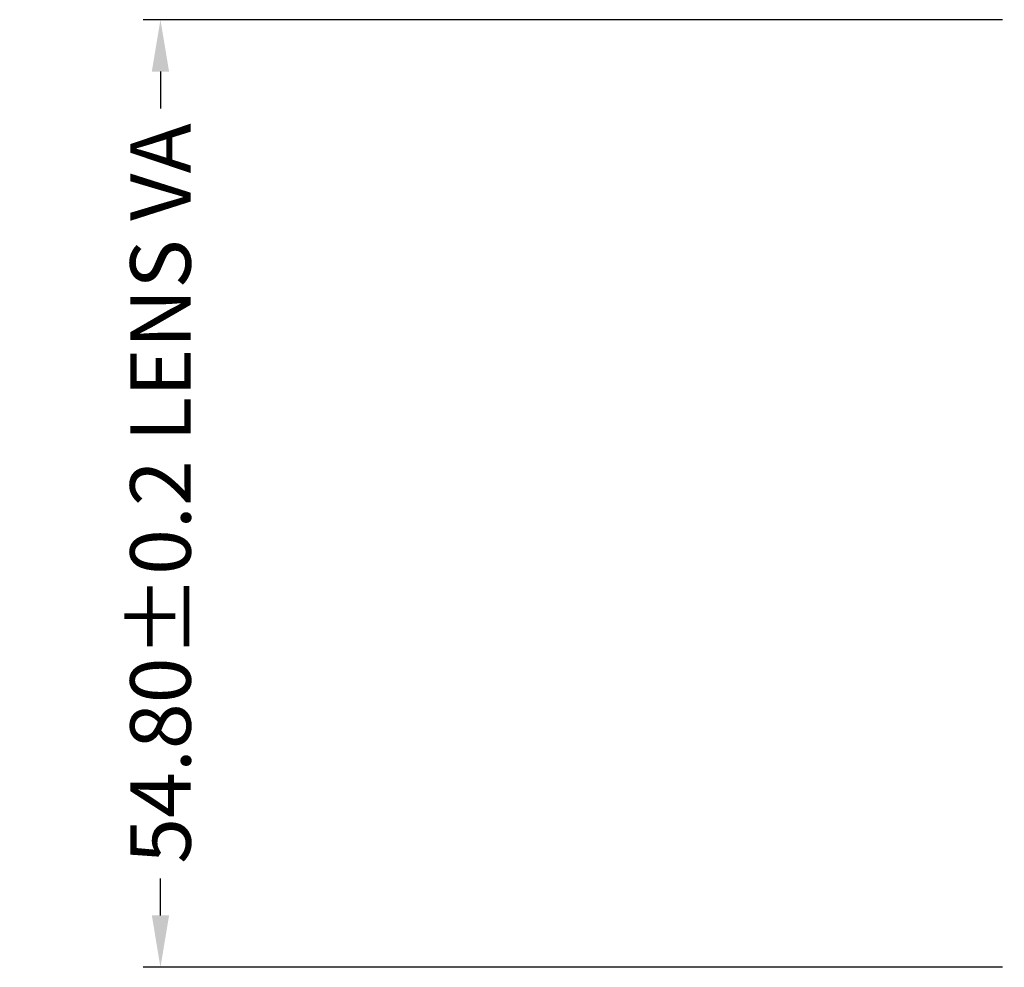
# Model space of a CAD drawing. Units: millimetres. Extents: x 46 to 12428, y -2776 to 410.
# Drawn here: x 12371 to 12428, y -2776 to -2721 of the extents above; entities that cross this region are included whole.
import ezdxf

# ---------------------------------------------------------------- set-up
doc = ezdxf.new("R2010")
doc.units = ezdxf.units.MM
doc.header["$LTSCALE"] = 0.05
doc.header["$PDMODE"] = 34
doc.layers.add('DIM', color=3, linetype='Continuous')
doc.styles.add('Arial', font='arial.ttf')
doc.styles.get("Standard").update_dxf_attribs({"font": 'arial.ttf', "height": 3.5})
doc.dimstyles.new('STANDARD$0', dxfattribs={"dimtxt": 3.5, "dimasz": 3, "dimexe": 1, "dimexo": 0.1, "dimgap": 0.5, "dimtad": 0, "dimzin": 1, "dimdsep": 46, "dimtxsty": 'Standard', "dimcen": 0.09, "dimclrd": 256, "dimclre": 256, "dimclrt": 256, "dimadec": 0, "dimazin": 2, "dimtfac": 1, "dimtmove": 0, "dimatfit": 3, "dimfxl": 1, "dimtolj": 1, "dimlwd": -1, "dimarcsym": 0})

# ---------------------------------------------------------------- blocks, each defined once
blk = doc.blocks.new('*D7')
at = {"layer": 'Defpoints', "color": 0, "ltscale": 0.5}
for p in [(12428.331, -2721.199), (12379.53, -2775.999), (12428.331, -2775.999)]:
    blk.add_point(p, dxfattribs=at)
at = {"layer": 'DIM', "lineweight": -2, "ltscale": 0.5}
for p, q in [((12428.231, -2721.199), (12378.53, -2721.199)), ((12428.231, -2775.999), (12378.53, -2775.999))]:
    blk.add_line(p, q, dxfattribs=at)
at = {"layer": 'DIM', "ltscale": 0.5}
for p, q in [((12379.53, -2724.199), (12379.53, -2726.336)), ((12379.53, -2772.999), (12379.53, -2770.862))]:
    blk.add_line(p, q, dxfattribs=at)
for points in [[(12379.03, -2724.199), (12380.03, -2724.199), (12379.53, -2721.199)], [(12379.03, -2772.999), (12380.03, -2772.999), (12379.53, -2775.999)]]:
    blk.add_solid(points, dxfattribs=at)
at = {"layer": 'DIM', "ltscale": 0.5, "insert": (12379.53, -2748.599), "char_height": 3.5, "attachment_point": 5, "rotation": 90, "style": 'Arial'}
blk.add_mtext('\\A1;54.80%%P0.2 LENS VA', dxfattribs=at)

msp = doc.modelspace()

# ---------------------------------------------------------------- dimensions: what is measured, and where the dimension line sits
at = {"layer": 'DIM', "ltscale": 0.5}
dim = msp.add_linear_dim(base=(12379.53041, -2775.99912), p1=(12428.33115, -2721.19912), p2=(12428.33115, -2775.99912), angle=90, text='<>%%P0.2 LENS VA', dimstyle='STANDARD$0', override={"dimtxsty": 'Arial'}, dxfattribs=at)
dim.commit()
dim.dimension.update_dxf_attribs({"geometry": '*D7', "text_midpoint": (12379.53041, -2748.59912)})

doc.saveas('drawing.dxf')
